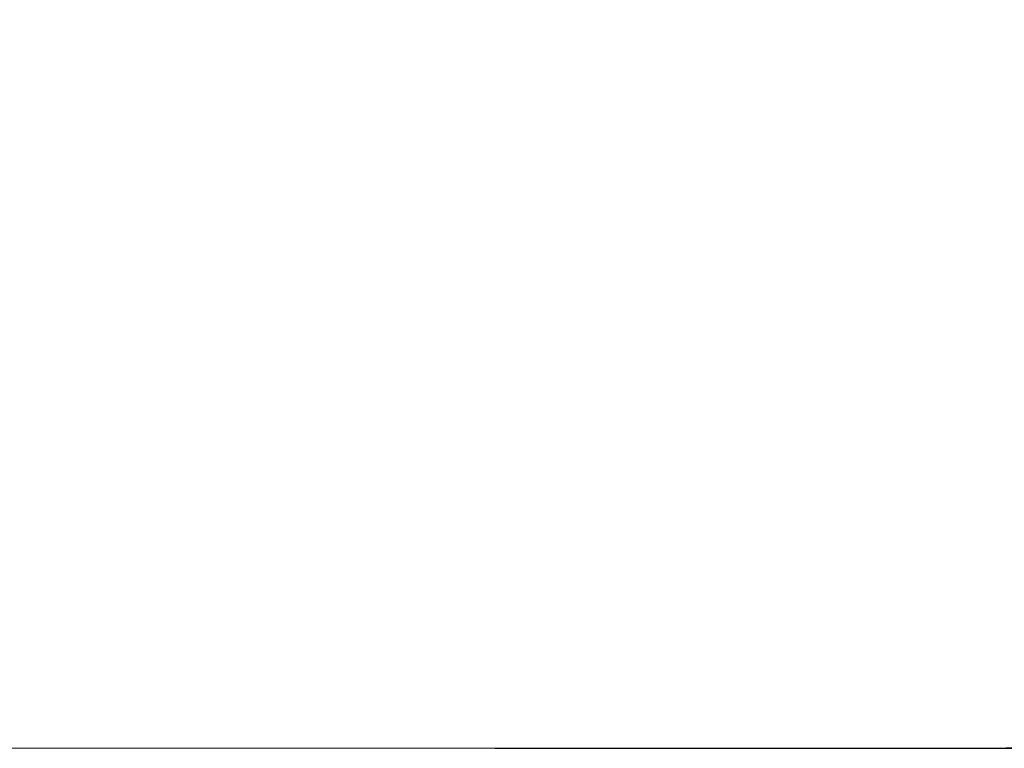
# Model space of a CAD drawing. Units: millimetres. Extents: x -116 to 1233, y 45 to 704.
# Drawn here: x 785 to 956, y 45 to 172 of the extents above; entities that cross this region are included whole.
import ezdxf

# ---------------------------------------------------------------- set-up
doc = ezdxf.new("R2010")
doc.units = ezdxf.units.MM
doc.header["$PDSIZE"] = -1
doc.dimstyles.new('ISO-25', dxfattribs={"dimtxt": 2.5, "dimasz": 2.5, "dimexe": 1.25, "dimexo": 0.625, "dimtad": 1, "dimtxsty": 'Standard', "dimcen": 2.5, "dimadec": 0, "dimazin": 0, "dimtfac": 1, "dimtmove": 0, "dimatfit": 3, "dimfxl": 1, "dimarcsym": 0})

# ---------------------------------------------------------------- blocks, each defined once
blk = doc.blocks.new('*D345')
at = {"color": 0, "lineweight": -2, "transparency": 16777216}
for p, q in [((867.44, 438.48), (1213.33, 438.48)), ((1213.33, 433.48), (1213.33, 255.48)), ((1213.33, 49.84), (1213.33, 227.84)), ((867.44, 44.84), (1213.33, 44.84))]:
    blk.add_line(p, q, dxfattribs=at)
at = {"color": 0, "transparency": 16777216}
for points in [[(1214.16, 433.48), (1212.49, 433.48), (1213.33, 438.48)], [(1212.49, 49.84), (1214.16, 49.84), (1213.33, 44.84)]]:
    blk.add_solid(points, dxfattribs=at)
at = {"layer": 'Defpoints', "color": 0, "transparency": 16777216}
for p in [(867.44, 438.48), (867.44, 44.84), (1213.33, 44.84)]:
    blk.add_point(p, dxfattribs=at)
at = {"color": 0, "transparency": 16777216, "insert": (1213.33, 241.66), "char_height": 17.639, "attachment_point": 5}
blk.add_mtext('394', dxfattribs=at)

msp = doc.modelspace()

# ---------------------------------------------------------------- linework, layer by layer
at = {"color": 7, "linetype": 'Continuous', "lineweight": 18}
msp.add_lwpolyline([(542.59, 437.75, -0.039891), (566.41, 435.84, -0.046721), (594.64, 438.49), (735.4, 438.49, -0.039667), (759.41, 436.58, -0.03953), (783.34, 438.48), (951.53, 438.48, -0.414214), (1103.58, 286.42), (1103.58, 196.89, -0.414214), (951.53, 44.84), (783.34, 44.84, -0.039669), (759.33, 46.75, -0.039528), (735.4, 44.85), (594.64, 44.85, -0.046467), (566.56, 47.47, -0.0396), (542.59, 45.57)], format="xyb", dxfattribs=at)

# ---------------------------------------------------------------- dimensions: what is measured, and where the dimension line sits
dim = msp.add_linear_dim(base=(1213.33, 44.84), p1=(867.44, 438.48), p2=(867.44, 44.84), angle=90, dimstyle='ISO-25', override={"dimscale": 50, "dimtxt": 0.352778, "dimasz": 0.1, "dimexe": 0, "dimexo": 0, "dimgap": 0.1, "dimtih": 1, "dimtoh": 1, "dimdec": 0, "dimlfac": 1, "dimzin": 1, "dimadec": 2, "dimtdec": 0, "dimtzin": 1})
dim.commit()
dim.dimension.update_dxf_attribs({"geometry": '*D345', "text_midpoint": (1213.33, 241.66)})

doc.saveas('drawing.dxf')
